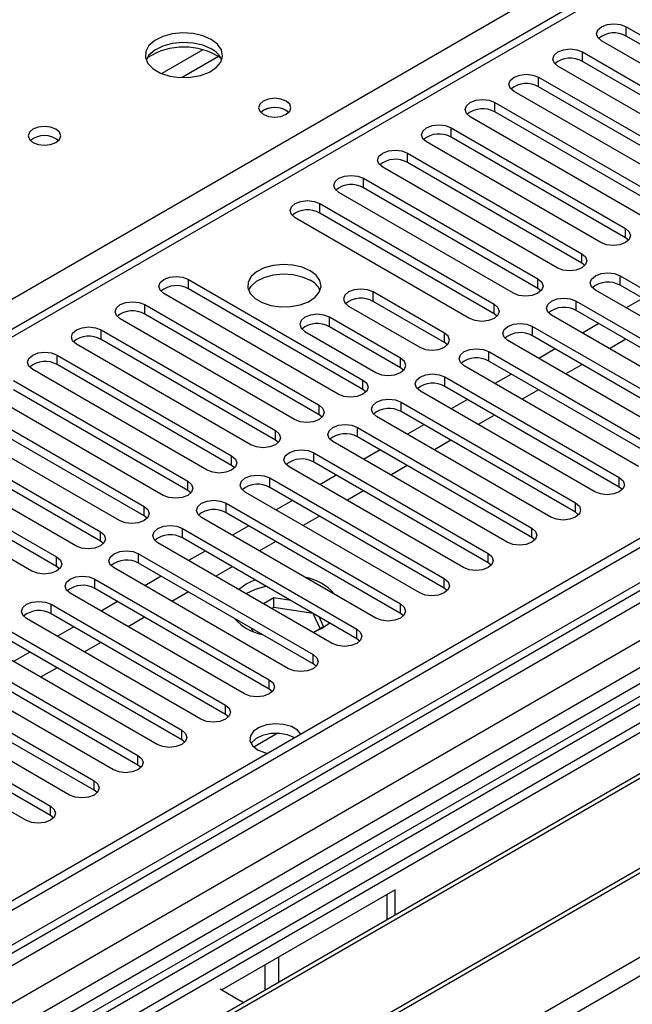
# Model space of a CAD drawing. Units: millimetres. Extents: x 5 to 12605, y 13 to 17833.
# Drawn here: x 4142 to 4221, y 3774 to 3901 of the extents above; entities that cross this region are included whole.
import ezdxf

# ---------------------------------------------------------------- set-up
doc = ezdxf.new("R2010")
doc.units = ezdxf.units.MM
doc.header["$LTSCALE"] = 60

msp = doc.modelspace()

# ---------------------------------------------------------------- linework, layer by layer
at = {"color": 7, "linetype": 'Continuous', "lineweight": 25}
for p, q in [((4963.975, 4262.558), (3288.839, 3295.522)), ((4965.036, 4261.945), (3289.9, 3294.91)), ((3285.657, 3237.148), (5053.071, 4257.454)), ((4991.552, 4257.046), (3286.364, 3272.662)), ((3286.718, 3285.971), (4969.632, 4257.497)), ((4965.036, 4257.454), (3289.9, 3290.419)), ((3289.676, 3289.275), (4964.414, 4256.081)), ((4971.753, 4253.822), (3288.839, 3282.297)), ((4806.028, 4245.254), (4091.412, 3832.716)), ((4948.065, 4236.635), (4143.686, 3772.277)), ((4949.833, 4235.615), (4143.731, 3770.262)), ((4947.187, 4232.448), (3327.73, 3297.556)), ((4220.452, 3900.48), (4242.991, 3887.468)), ((4220.452, 3899.255), (4220.452, 3900.48)), ((4242.991, 3886.243), (4220.452, 3899.255)), ((4239.809, 3885.631), (4217.27, 3898.643)), ((4214.795, 3897.214), (4237.334, 3884.202)), ((4214.795, 3895.989), (4214.795, 3897.214)), ((4234.152, 3882.366), (4211.613, 3895.377)), ((4237.334, 3882.978), (4214.795, 3895.989)), ((4209.139, 3893.948), (4231.678, 3880.937)), ((4209.139, 3892.724), (4209.139, 3893.948)), ((4231.678, 3879.712), (4209.139, 3892.724)), ((4228.496, 3879.1), (4205.957, 3892.111)), ((4203.482, 3890.683), (4226.021, 3877.671)), ((4203.482, 3889.458), (4203.482, 3890.683)), ((4222.839, 3875.834), (4200.3, 3888.846)), ((4226.021, 3876.446), (4203.482, 3889.458)), ((4197.825, 3887.417), (4220.364, 3874.406)), ((4197.825, 3886.192), (4197.825, 3887.417)), ((4220.364, 3873.181), (4197.825, 3886.192)), ((4217.182, 3872.569), (4194.643, 3885.58)), ((4192.168, 3884.151), (4214.707, 3871.14)), ((4192.168, 3882.927), (4192.168, 3884.151)), ((4211.525, 3869.303), (4188.986, 3882.315)), ((4214.707, 3869.915), (4192.168, 3882.927)), ((4186.511, 3880.886), (4209.05, 3867.874)), ((4186.511, 3879.661), (4186.511, 3880.886)), ((4209.05, 3866.649), (4186.511, 3879.661)), ((4205.868, 3866.037), (4183.329, 3879.049)), ((4180.854, 3877.62), (4203.393, 3864.609)), ((4180.854, 3876.395), (4180.854, 3877.62)), ((4203.393, 3863.384), (4180.854, 3876.395)), ((4200.211, 3862.772), (4177.672, 3875.783)), ((4220.364, 3873.181), (4220.364, 3874.406)), ((4220.757, 3872.875), (4220.364, 3873.181)), ((4214.707, 3869.915), (4214.707, 3871.14)), ((4215.1, 3869.609), (4214.707, 3869.915)), ((4219.657, 3868.283), (4242.196, 3855.271)), ((4219.657, 3867.058), (4219.657, 3868.283)), ((4163.884, 3867.823), (4186.423, 3854.812)), ((4163.884, 3866.598), (4163.884, 3867.823)), ((4209.05, 3866.649), (4209.05, 3867.874)), ((4242.196, 3854.046), (4219.657, 3867.058)), ((4183.241, 3852.975), (4160.702, 3865.986)), ((4186.423, 3853.587), (4163.884, 3866.598)), ((4196.952, 3860.89), (4187.759, 3866.197)), ((4187.759, 3864.972), (4187.759, 3866.197)), ((4209.443, 3866.343), (4209.05, 3866.649)), ((4239.014, 3853.434), (4216.475, 3866.446)), ((4158.227, 3864.558), (4180.766, 3851.546)), ((4158.227, 3863.333), (4158.227, 3864.558)), ((4196.952, 3859.665), (4187.759, 3864.972)), ((4203.393, 3863.384), (4203.393, 3864.609)), ((4214, 3865.017), (4236.539, 3852.005)), ((4214, 3863.792), (4214, 3865.017)), ((4222.579, 3865.37), (4220.458, 3864.146)), ((4180.766, 3850.321), (4158.227, 3863.333)), ((4184.577, 3864.36), (4193.77, 3859.053)), ((4203.787, 3863.078), (4203.393, 3863.384)), ((4233.357, 3850.168), (4210.818, 3863.18)), ((4236.539, 3850.781), (4214, 3863.792)), ((4177.584, 3849.709), (4155.045, 3862.721)), ((4191.295, 3857.624), (4182.102, 3862.931)), ((4182.102, 3861.706), (4182.102, 3862.931)), ((4216.923, 3862.105), (4214.802, 3860.88)), ((4152.57, 3861.292), (4175.109, 3848.281)), ((4152.57, 3860.067), (4152.57, 3861.292)), ((4178.92, 3861.094), (4188.113, 3855.787)), ((4191.295, 3856.4), (4182.102, 3861.706)), ((4196.952, 3859.665), (4196.952, 3860.89)), ((4208.343, 3861.751), (4230.882, 3848.74)), ((4208.343, 3860.526), (4208.343, 3861.751)), ((4171.927, 3846.444), (4149.388, 3859.455)), ((4175.109, 3847.056), (4152.57, 3860.067)), ((4197.345, 3859.359), (4196.952, 3859.665)), ((4227.7, 3846.903), (4205.161, 3859.914)), ((4230.882, 3847.515), (4208.343, 3860.526)), ((4220.423, 3860.084), (4218.301, 3858.86)), ((4146.913, 3858.026), (4169.452, 3845.015)), ((4146.913, 3856.802), (4146.913, 3858.026)), ((4202.686, 3858.486), (4225.225, 3845.474)), ((4202.686, 3857.261), (4202.686, 3858.486)), ((4211.266, 3858.839), (4209.145, 3857.615)), ((4169.452, 3843.79), (4146.913, 3856.802)), ((4191.295, 3856.4), (4191.295, 3857.624)), ((4225.225, 3844.249), (4202.686, 3857.261)), ((4214.766, 3856.819), (4212.645, 3855.594)), ((4166.27, 3843.178), (4143.731, 3856.189)), ((4191.688, 3856.094), (4191.295, 3856.4)), ((4222.043, 3843.637), (4199.504, 3856.649)), ((4205.609, 3855.574), (4203.488, 3854.349)), ((4141.256, 3854.761), (4163.795, 3841.749)), ((4186.423, 3853.587), (4186.423, 3854.812)), ((4197.029, 3855.22), (4219.568, 3842.208)), ((4197.029, 3853.995), (4197.029, 3855.22)), ((4160.613, 3839.912), (4138.074, 3852.924)), ((4163.795, 3840.524), (4141.256, 3853.536)), ((4186.816, 3853.281), (4186.423, 3853.587)), ((4216.386, 3840.372), (4193.847, 3853.383)), ((4219.568, 3840.984), (4197.029, 3853.995)), ((4209.109, 3853.553), (4206.988, 3852.329)), ((4191.373, 3851.954), (4213.912, 3838.943)), ((4191.373, 3850.73), (4191.373, 3851.954)), ((4199.952, 3852.308), (4197.831, 3851.083)), ((4135.599, 3851.495), (4158.138, 3838.484)), ((4180.766, 3850.321), (4180.766, 3851.546)), ((4213.912, 3837.718), (4191.373, 3850.73)), ((4154.957, 3836.647), (4132.417, 3849.658)), ((4158.138, 3837.259), (4135.599, 3850.27)), ((4181.159, 3850.015), (4180.766, 3850.321)), ((4210.73, 3837.106), (4188.191, 3850.117)), ((4203.452, 3850.287), (4201.331, 3849.063)), ((4129.943, 3848.23), (4152.482, 3835.218)), ((4175.109, 3847.056), (4175.109, 3848.281)), ((4185.716, 3848.689), (4208.255, 3835.677)), ((4185.716, 3847.464), (4185.716, 3848.689)), ((4194.295, 3849.042), (4192.174, 3847.818)), ((4152.482, 3833.993), (4129.943, 3847.005)), ((4175.502, 3846.75), (4175.109, 3847.056)), ((4205.073, 3833.84), (4182.534, 3846.852)), ((4208.255, 3834.452), (4185.716, 3847.464)), ((4197.795, 3847.022), (4195.674, 3845.797)), ((4149.3, 3833.381), (4126.761, 3846.393)), ((4180.059, 3845.423), (4202.598, 3832.412)), ((4180.059, 3844.198), (4180.059, 3845.423)), ((4188.638, 3845.777), (4186.517, 3844.552)), ((4124.286, 3844.964), (4146.825, 3831.952)), ((4169.452, 3843.79), (4169.452, 3845.015)), ((4202.598, 3831.187), (4180.059, 3844.198)), ((4143.643, 3830.115), (4121.104, 3843.127)), ((4146.825, 3830.728), (4124.286, 3843.739)), ((4169.845, 3843.484), (4169.452, 3843.79)), ((4199.416, 3830.575), (4176.877, 3843.586)), ((4192.138, 3843.756), (4190.017, 3842.532)), ((4163.795, 3840.524), (4163.795, 3841.749)), ((4174.402, 3842.157), (4196.941, 3829.146)), ((4174.402, 3840.933), (4174.402, 3842.157)), ((4182.982, 3842.511), (4180.86, 3841.287)), ((4219.568, 3840.984), (4219.568, 3842.208)), ((4164.189, 3840.218), (4163.795, 3840.524)), ((4193.759, 3827.309), (4171.22, 3840.321)), ((4196.941, 3827.921), (4174.402, 3840.933)), ((4186.481, 3840.491), (4184.36, 3839.266)), ((4219.962, 3840.678), (4219.568, 3840.984)), ((4177.325, 3839.245), (4175.204, 3838.021)), ((4213.912, 3837.718), (4213.912, 3838.943)), ((4158.138, 3837.259), (4158.138, 3838.484)), ((4168.745, 3838.892), (4191.284, 3825.88)), ((4168.745, 3837.667), (4168.745, 3838.892)), ((4191.284, 3824.655), (4168.745, 3837.667)), ((4214.305, 3837.412), (4213.912, 3837.718)), ((4158.532, 3836.953), (4158.138, 3837.259)), ((4188.102, 3824.043), (4165.563, 3837.055)), ((4180.825, 3837.225), (4178.703, 3836)), ((4152.482, 3833.993), (4152.482, 3835.218)), ((4163.088, 3835.626), (4185.627, 3822.615)), ((4163.088, 3834.401), (4163.088, 3835.626)), ((4171.668, 3835.98), (4169.547, 3834.755)), ((4208.255, 3834.452), (4208.255, 3835.677)), ((4152.875, 3833.687), (4152.482, 3833.993)), ((4185.627, 3821.39), (4163.088, 3834.401)), ((4175.168, 3833.959), (4173.047, 3832.735)), ((4208.648, 3834.146), (4208.255, 3834.452)), ((4182.445, 3820.778), (4159.906, 3833.789)), ((4166.011, 3832.714), (4163.89, 3831.49)), ((4258.99, 3831.697), (4023.169, 3695.561)), ((4146.825, 3830.728), (4146.825, 3831.952)), ((4157.431, 3832.361), (4179.97, 3819.349)), ((4157.431, 3831.136), (4157.431, 3832.361)), ((4202.598, 3831.187), (4202.598, 3832.412)), ((4258.99, 3830.472), (4024.23, 3694.949)), ((4147.218, 3830.422), (4146.825, 3830.728)), ((4176.788, 3817.512), (4154.249, 3830.524)), ((4179.97, 3818.124), (4157.431, 3831.136)), ((4169.511, 3830.694), (4167.39, 3829.469)), ((4202.991, 3830.881), (4202.598, 3831.187)), ((4151.775, 3829.095), (4174.314, 3816.083)), ((4151.775, 3827.87), (4151.775, 3829.095)), ((4160.354, 3829.449), (4158.233, 3828.224)), ((4171.308, 3828.466), (4172.448, 3828.998)), ((4196.941, 3827.921), (4196.941, 3829.146)), ((4263.58, 3827.822), (4028.821, 3692.299)), ((4264.098, 3827.523), (4029.338, 3692)), ((4174.314, 3814.859), (4151.775, 3827.87)), ((4170.34, 3827.766), (4171.308, 3828.466)), ((4197.334, 3827.615), (4196.941, 3827.921)), ((4171.132, 3814.246), (4148.593, 3827.258)), ((4163.854, 3827.428), (4161.733, 3826.203)), ((4174.898, 3826.66), (4173.577, 3825.897)), ((4177.084, 3826.322), (4174.898, 3826.66)), ((4174.898, 3825.435), (4174.898, 3826.66)), ((4146.118, 3825.829), (4168.657, 3812.818)), ((4146.118, 3824.604), (4146.118, 3825.829)), ((4154.697, 3826.183), (4152.576, 3824.958)), ((4174.898, 3825.435), (4174.638, 3825.285)), ((4179.973, 3824.65), (4174.898, 3825.435)), ((4191.284, 3824.655), (4191.284, 3825.88)), ((4165.475, 3810.981), (4142.936, 3823.992)), ((4168.657, 3811.593), (4146.118, 3824.604)), ((4158.197, 3824.162), (4156.076, 3822.938)), ((4179.973, 3824.65), (4179.973, 3824.654)), ((4180.885, 3822.686), (4179.973, 3824.65)), ((4181.333, 3822.945), (4180.747, 3824.207)), ((4191.677, 3824.349), (4191.284, 3824.655)), ((4140.461, 3822.564), (4163, 3809.552)), ((4149.04, 3822.917), (4146.919, 3821.693)), ((4172.019, 3822.714), (4172.205, 3822.313)), ((4180.084, 3822.224), (4181.333, 3822.945)), ((4185.627, 3821.39), (4185.627, 3822.615)), ((4274.194, 3821.695), (4039.435, 3686.171)), ((4274.711, 3821.396), (4039.952, 3685.873)), ((4163, 3808.327), (4140.461, 3821.339)), ((4186.02, 3821.084), (4185.627, 3821.39)), ((4159.818, 3807.715), (4137.279, 3820.727)), ((4152.54, 3820.897), (4150.419, 3819.672)), ((4134.804, 3819.298), (4157.343, 3806.287)), ((4143.384, 3819.652), (4141.262, 3818.427)), ((4179.97, 3818.124), (4179.97, 3819.349)), ((4154.161, 3804.45), (4131.622, 3817.461)), ((4157.343, 3805.062), (4134.804, 3818.073)), ((4146.883, 3817.631), (4144.762, 3816.407)), ((4180.364, 3817.818), (4179.97, 3818.124)), ((4049.332, 3680.457), (4285.153, 3816.593)), ((4117.48, 3816.236), (4146.029, 3799.755)), ((4129.147, 3816.032), (4151.686, 3803.021)), ((4174.314, 3814.859), (4174.314, 3816.083)), ((4146.029, 3798.53), (4117.48, 3815.012)), ((4151.686, 3801.796), (4129.147, 3814.808)), ((4174.707, 3814.553), (4174.314, 3814.859)), ((4142.847, 3797.918), (4114.298, 3814.4)), ((4148.504, 3801.184), (4125.965, 3814.195)), ((4168.657, 3811.593), (4168.657, 3812.818)), ((4169.05, 3811.287), (4168.657, 3811.593)), ((4163, 3808.327), (4163, 3809.552)), ((4163.393, 3808.021), (4163, 3808.327)), ((4157.343, 3805.062), (4157.343, 3806.287)), ((4157.736, 3804.756), (4157.343, 3805.062)), ((4151.686, 3801.796), (4151.686, 3803.021)), ((4152.079, 3801.49), (4151.686, 3801.796)), ((4146.029, 3798.53), (4146.029, 3799.755)), ((4146.422, 3798.224), (4146.029, 3798.53)), ((4190.577, 3788.937), (4168.163, 3775.997)), ((4189.516, 3788.324), (4189.516, 3785.066)), ((4190.577, 3785.678), (4190.577, 3788.937)), ((4173.783, 3775.984), (4173.783, 3779.242)), ((4175.551, 3777.004), (4175.551, 3780.262)), ((4167.95, 3776.121), (4170.601, 3774.59)), ((4170.964, 3774.356), (4170.601, 3774.59))]:
    msp.add_line(p, q, dxfattribs=at)
at = {"color": 8, "linetype": 'Continuous', "lineweight": 25}
for p, q in [((4807.528, 4245.106), (4092.291, 3832.208)), ((4088.013, 3834.678), (4412.078, 4021.757)), ((4165.73, 3897.498), (4160.406, 3894.424)), ((4167.77, 3896.635), (4163.037, 3893.902)), ((4172.3, 3807.403), (4175.352, 3809.165))]:
    msp.add_line(p, q, dxfattribs=at)
at = {"color": 7, "linetype": 'Continuous', "lineweight": 25, "flags": 128}
for points in [[(4217.27, 3898.643), (4216.783, 3899.064), (4216.611, 3899.561), (4216.783, 3900.058), (4217.27, 3900.48), (4218, 3900.761), (4218.861, 3900.86), (4219.722, 3900.761), (4220.452, 3900.48)], [(4166.819, 3898.826), (4165.734, 3899.301), (4164.467, 3899.589), (4163.113, 3899.67), (4161.771, 3899.536), (4160.541, 3899.198), (4159.515, 3898.682), (4158.768, 3898.025), (4158.356, 3897.275), (4158.309, 3896.49), (4158.632, 3895.726), (4159.299, 3895.041), (4160.262, 3894.485), (4161.449, 3894.1), (4162.772, 3893.914), (4164.133, 3893.94), (4165.431, 3894.178), (4166.569, 3894.609), (4167.464, 3895.202), (4168.049, 3895.912), (4168.28, 3896.686), (4168.141, 3897.468), (4167.642, 3898.2), (4166.819, 3898.826)], [(4166.819, 3897.601), (4165.734, 3898.076), (4164.467, 3898.364), (4163.113, 3898.445), (4161.771, 3898.311), (4160.541, 3897.974), (4159.515, 3897.457), (4158.768, 3896.8), (4158.397, 3896.172)], [(4211.613, 3895.377), (4211.126, 3895.798), (4210.954, 3896.296), (4211.126, 3896.793), (4211.613, 3897.214), (4212.343, 3897.496), (4213.204, 3897.594), (4214.065, 3897.496), (4214.795, 3897.214)], [(4205.957, 3892.111), (4205.469, 3892.533), (4205.298, 3893.03), (4205.469, 3893.527), (4205.957, 3893.948), (4206.687, 3894.23), (4207.548, 3894.329), (4208.409, 3894.23), (4209.139, 3893.948)], [(4176.506, 3890.866), (4175.824, 3891.129), (4175.021, 3891.221), (4174.217, 3891.129), (4173.536, 3890.866), (4173.08, 3890.473), (4172.921, 3890.009), (4173.081, 3889.545), (4173.536, 3889.152), (4174.217, 3888.889), (4175.021, 3888.797), (4175.824, 3888.889), (4176.506, 3889.152), (4176.961, 3889.545), (4177.121, 3890.009), (4176.961, 3890.473), (4176.506, 3890.866)], [(4200.3, 3888.846), (4199.812, 3889.267), (4199.641, 3889.764), (4199.812, 3890.261), (4200.3, 3890.683), (4201.03, 3890.964), (4201.891, 3891.063), (4202.752, 3890.964), (4203.482, 3890.683)], [(4146.737, 3887.233), (4146.056, 3887.496), (4145.252, 3887.588), (4144.448, 3887.496), (4143.767, 3887.233), (4143.312, 3886.84), (4143.152, 3886.376), (4143.312, 3885.912), (4143.767, 3885.518), (4144.448, 3885.256), (4145.252, 3885.163), (4146.056, 3885.256), (4146.737, 3885.518), (4147.192, 3885.912), (4147.352, 3886.376), (4147.192, 3886.84), (4146.737, 3887.233)], [(4194.643, 3885.58), (4194.155, 3886.002), (4193.984, 3886.499), (4194.155, 3886.996), (4194.643, 3887.417), (4195.373, 3887.699), (4196.234, 3887.798), (4197.095, 3887.699), (4197.825, 3887.417)], [(4188.986, 3882.315), (4188.498, 3882.736), (4188.327, 3883.233), (4188.498, 3883.73), (4188.986, 3884.151), (4189.716, 3884.433), (4190.577, 3884.532), (4191.438, 3884.433), (4192.168, 3884.151)], [(4183.329, 3879.049), (4182.841, 3879.47), (4182.67, 3879.967), (4182.841, 3880.464), (4183.329, 3880.886), (4184.059, 3881.167), (4184.92, 3881.266), (4185.781, 3881.167), (4186.511, 3880.886)], [(4177.672, 3875.783), (4177.185, 3876.205), (4177.013, 3876.702), (4177.185, 3877.199), (4177.672, 3877.62), (4178.402, 3877.902), (4179.263, 3878.001), (4180.124, 3877.902), (4180.854, 3877.62)], [(4220.364, 3874.406), (4220.852, 3873.984), (4221.023, 3873.487), (4220.852, 3872.99), (4220.364, 3872.569), (4219.634, 3872.287), (4218.773, 3872.188), (4217.912, 3872.287), (4217.182, 3872.569)], [(4214.707, 3871.14), (4215.195, 3870.719), (4215.366, 3870.221), (4215.195, 3869.724), (4214.707, 3869.303), (4213.977, 3869.021), (4213.116, 3868.923), (4212.255, 3869.021), (4211.525, 3869.303)], [(4179.617, 3868.946), (4178.586, 3869.397), (4177.383, 3869.671), (4176.096, 3869.747), (4174.821, 3869.621), (4173.653, 3869.3), (4172.678, 3868.809), (4171.968, 3868.185), (4171.577, 3867.473), (4171.533, 3866.726), (4171.839, 3866.001), (4172.473, 3865.35), (4173.388, 3864.822), (4174.515, 3864.456), (4175.772, 3864.279), (4177.065, 3864.305), (4178.298, 3864.531), (4179.38, 3864.94), (4180.23, 3865.503), (4180.786, 3866.177), (4181.005, 3866.913), (4180.873, 3867.656), (4180.398, 3868.351), (4179.617, 3868.946)], [(4160.702, 3865.986), (4160.214, 3866.408), (4160.043, 3866.905), (4160.214, 3867.402), (4160.702, 3867.823), (4161.432, 3868.105), (4162.293, 3868.204), (4163.154, 3868.105), (4163.884, 3867.823)], [(4171.628, 3866.394), (4171.968, 3866.96), (4172.678, 3867.584), (4173.653, 3868.075), (4174.821, 3868.396), (4176.096, 3868.523), (4177.383, 3868.446), (4178.586, 3868.172), (4179.617, 3867.721)], [(4216.475, 3866.446), (4215.987, 3866.867), (4215.816, 3867.364), (4215.987, 3867.861), (4216.475, 3868.283), (4217.205, 3868.564), (4218.066, 3868.663), (4218.927, 3868.564), (4219.657, 3868.283)], [(4209.05, 3867.874), (4209.538, 3867.453), (4209.709, 3866.956), (4209.538, 3866.459), (4209.05, 3866.037), (4208.32, 3865.756), (4207.459, 3865.657), (4206.598, 3865.756), (4205.868, 3866.037)], [(4187.759, 3866.197), (4187.029, 3866.478), (4186.168, 3866.577), (4185.307, 3866.478), (4184.577, 3866.197), (4184.09, 3865.775), (4183.918, 3865.278), (4184.09, 3864.781), (4184.577, 3864.36)], [(4155.045, 3862.721), (4154.557, 3863.142), (4154.386, 3863.639), (4154.557, 3864.136), (4155.045, 3864.558), (4155.775, 3864.839), (4156.636, 3864.938), (4157.497, 3864.839), (4158.227, 3864.558)], [(4203.393, 3864.609), (4203.881, 3864.187), (4204.052, 3863.69), (4203.881, 3863.193), (4203.393, 3862.772), (4202.663, 3862.49), (4201.802, 3862.391), (4200.941, 3862.49), (4200.211, 3862.772)], [(4210.818, 3863.18), (4210.33, 3863.601), (4210.159, 3864.098), (4210.33, 3864.595), (4210.818, 3865.017), (4211.548, 3865.298), (4212.409, 3865.397), (4213.27, 3865.298), (4214, 3865.017)], [(4182.102, 3862.931), (4181.372, 3863.213), (4180.512, 3863.311), (4179.65, 3863.213), (4178.921, 3862.931), (4178.433, 3862.51), (4178.262, 3862.013), (4178.433, 3861.516), (4178.92, 3861.094)], [(4205.161, 3859.914), (4204.673, 3860.336), (4204.502, 3860.833), (4204.673, 3861.33), (4205.161, 3861.751), (4205.891, 3862.033), (4206.752, 3862.132), (4207.613, 3862.033), (4208.343, 3861.751)], [(4149.388, 3859.455), (4148.9, 3859.876), (4148.729, 3860.374), (4148.9, 3860.871), (4149.388, 3861.292), (4150.118, 3861.574), (4150.979, 3861.672), (4151.84, 3861.574), (4152.57, 3861.292)], [(4193.77, 3859.053), (4194.5, 3858.772), (4195.361, 3858.673), (4196.222, 3858.772), (4196.952, 3859.053), (4197.44, 3859.475), (4197.611, 3859.972), (4197.439, 3860.469), (4196.952, 3860.89)], [(4143.731, 3856.189), (4143.243, 3856.611), (4143.072, 3857.108), (4143.243, 3857.605), (4143.731, 3858.026), (4144.461, 3858.308), (4145.322, 3858.407), (4146.183, 3858.308), (4146.913, 3858.026)], [(4199.504, 3856.649), (4199.017, 3857.07), (4198.845, 3857.567), (4199.016, 3858.064), (4199.504, 3858.486), (4200.234, 3858.767), (4201.095, 3858.866), (4201.956, 3858.767), (4202.686, 3858.486)], [(4188.113, 3855.787), (4188.843, 3855.506), (4189.704, 3855.407), (4190.565, 3855.506), (4191.295, 3855.787), (4191.783, 3856.209), (4191.954, 3856.706), (4191.783, 3857.203), (4191.295, 3857.624)], [(4193.847, 3853.383), (4193.36, 3853.804), (4193.188, 3854.302), (4193.36, 3854.799), (4193.847, 3855.22), (4194.577, 3855.502), (4195.438, 3855.6), (4196.299, 3855.502), (4197.029, 3855.22)], [(4186.423, 3854.812), (4186.91, 3854.39), (4187.082, 3853.893), (4186.91, 3853.396), (4186.423, 3852.975), (4185.693, 3852.693), (4184.832, 3852.594), (4183.971, 3852.693), (4183.241, 3852.975)], [(4188.191, 3850.117), (4187.703, 3850.539), (4187.531, 3851.036), (4187.703, 3851.533), (4188.19, 3851.954), (4188.92, 3852.236), (4189.782, 3852.335), (4190.643, 3852.236), (4191.373, 3851.954)], [(4180.766, 3851.546), (4181.254, 3851.125), (4181.425, 3850.628), (4181.254, 3850.131), (4180.766, 3849.709), (4180.036, 3849.428), (4179.175, 3849.329), (4178.314, 3849.428), (4177.584, 3849.709)], [(4175.109, 3848.281), (4175.597, 3847.859), (4175.768, 3847.362), (4175.597, 3846.865), (4175.109, 3846.444), (4174.379, 3846.162), (4173.518, 3846.063), (4172.657, 3846.162), (4171.927, 3846.444)], [(4182.534, 3846.852), (4182.046, 3847.273), (4181.875, 3847.77), (4182.046, 3848.267), (4182.534, 3848.689), (4183.264, 3848.97), (4184.125, 3849.069), (4184.986, 3848.97), (4185.716, 3848.689)], [(4176.877, 3843.586), (4176.389, 3844.008), (4176.218, 3844.505), (4176.389, 3845.002), (4176.877, 3845.423), (4177.607, 3845.705), (4178.468, 3845.804), (4179.329, 3845.705), (4180.059, 3845.423)], [(4169.452, 3845.015), (4169.94, 3844.593), (4170.111, 3844.096), (4169.94, 3843.599), (4169.452, 3843.178), (4168.722, 3842.896), (4167.861, 3842.798), (4167, 3842.896), (4166.27, 3843.178)], [(4163.795, 3841.749), (4164.283, 3841.328), (4164.454, 3840.831), (4164.283, 3840.334), (4163.795, 3839.912), (4163.065, 3839.631), (4162.204, 3839.532), (4161.343, 3839.631), (4160.613, 3839.912)], [(4171.22, 3840.321), (4170.732, 3840.742), (4170.561, 3841.239), (4170.732, 3841.736), (4171.22, 3842.157), (4171.95, 3842.439), (4172.811, 3842.538), (4173.672, 3842.439), (4174.402, 3842.157)], [(4219.568, 3842.208), (4220.056, 3841.787), (4220.227, 3841.29), (4220.056, 3840.793), (4219.568, 3840.372), (4218.838, 3840.09), (4217.977, 3839.991), (4217.116, 3840.09), (4216.386, 3840.372)], [(4165.563, 3837.055), (4165.075, 3837.476), (4164.904, 3837.973), (4165.075, 3838.47), (4165.563, 3838.892), (4166.293, 3839.173), (4167.154, 3839.272), (4168.015, 3839.173), (4168.745, 3838.892)], [(4213.912, 3838.943), (4214.399, 3838.521), (4214.571, 3838.024), (4214.399, 3837.527), (4213.911, 3837.106), (4213.182, 3836.824), (4212.321, 3836.725), (4211.46, 3836.824), (4210.73, 3837.106)], [(4158.138, 3838.484), (4158.626, 3838.062), (4158.797, 3837.565), (4158.626, 3837.068), (4158.138, 3836.647), (4157.409, 3836.365), (4156.547, 3836.266), (4155.686, 3836.365), (4154.957, 3836.647)], [(4152.482, 3835.218), (4152.969, 3834.797), (4153.141, 3834.3), (4152.969, 3833.802), (4152.482, 3833.381), (4151.752, 3833.099), (4150.891, 3833.001), (4150.03, 3833.1), (4149.3, 3833.381)], [(4159.906, 3833.789), (4159.418, 3834.211), (4159.247, 3834.708), (4159.418, 3835.205), (4159.906, 3835.626), (4160.636, 3835.908), (4161.497, 3836.007), (4162.358, 3835.908), (4163.088, 3835.626)], [(4208.255, 3835.677), (4208.742, 3835.256), (4208.914, 3834.759), (4208.742, 3834.262), (4208.255, 3833.84), (4207.525, 3833.559), (4206.664, 3833.46), (4205.803, 3833.559), (4205.073, 3833.84)], [(4154.249, 3830.524), (4153.762, 3830.945), (4153.59, 3831.442), (4153.762, 3831.939), (4154.249, 3832.361), (4154.979, 3832.642), (4155.84, 3832.741), (4156.701, 3832.642), (4157.431, 3832.361)], [(4146.825, 3831.952), (4147.313, 3831.531), (4147.484, 3831.034), (4147.312, 3830.537), (4146.825, 3830.115), (4146.095, 3829.834), (4145.234, 3829.735), (4144.373, 3829.834), (4143.643, 3830.115)], [(4202.598, 3832.412), (4203.086, 3831.99), (4203.257, 3831.493), (4203.086, 3830.996), (4202.598, 3830.575), (4201.868, 3830.293), (4201.007, 3830.194), (4200.146, 3830.293), (4199.416, 3830.575)], [(4148.593, 3827.258), (4148.105, 3827.679), (4147.934, 3828.176), (4148.105, 3828.674), (4148.593, 3829.095), (4149.322, 3829.376), (4150.184, 3829.475), (4151.045, 3829.376), (4151.775, 3829.095)], [(4196.941, 3829.146), (4197.429, 3828.725), (4197.6, 3828.227), (4197.429, 3827.73), (4196.941, 3827.309), (4196.211, 3827.027), (4195.35, 3826.929), (4194.489, 3827.027), (4193.759, 3827.309)], [(4171.308, 3827.241), (4172.534, 3827.805), (4173.864, 3828.181)], [(4171.308, 3827.241), (4172.534, 3827.805), (4173.864, 3828.181)], [(4142.936, 3823.992), (4142.448, 3824.414), (4142.277, 3824.911), (4142.448, 3825.408), (4142.936, 3825.829), (4143.666, 3826.111), (4144.527, 3826.21), (4145.388, 3826.111), (4146.118, 3825.829)], [(4191.284, 3825.88), (4191.772, 3825.459), (4191.943, 3824.962), (4191.772, 3824.465), (4191.284, 3824.043), (4190.554, 3823.762), (4189.693, 3823.663), (4188.832, 3823.762), (4188.102, 3824.043)], [(4182.13, 3823.409), (4181.208, 3822.751), (4179.996, 3822.192)], [(4182.13, 3823.409), (4181.208, 3822.751), (4179.996, 3822.192)], [(4185.627, 3822.615), (4186.115, 3822.193), (4186.286, 3821.696), (4186.115, 3821.199), (4185.627, 3820.778), (4184.897, 3820.496), (4184.036, 3820.397), (4183.175, 3820.496), (4182.445, 3820.778)], [(4179.97, 3819.349), (4180.458, 3818.928), (4180.629, 3818.431), (4180.458, 3817.934), (4179.97, 3817.512), (4179.24, 3817.231), (4178.379, 3817.132), (4177.518, 3817.231), (4176.788, 3817.512)], [(4174.314, 3816.083), (4174.801, 3815.662), (4174.973, 3815.165), (4174.801, 3814.668), (4174.314, 3814.246), (4173.584, 3813.965), (4172.723, 3813.866), (4171.862, 3813.965), (4171.132, 3814.246)], [(4168.657, 3812.818), (4169.144, 3812.396), (4169.316, 3811.899), (4169.144, 3811.402), (4168.657, 3810.981), (4167.927, 3810.699), (4167.066, 3810.6), (4166.205, 3810.699), (4165.475, 3810.981)], [(4178.415, 3809.064), (4177.965, 3809.57), (4177.173, 3810.027), (4176.168, 3810.311), (4175.057, 3810.391), (4173.961, 3810.258), (4173, 3809.927), (4172.277, 3809.434), (4171.87, 3808.832), (4171.824, 3808.187), (4172.143, 3807.568), (4172.793, 3807.042), (4172.793, 3807.042)], [(4163, 3809.552), (4163.488, 3809.131), (4163.659, 3808.634), (4163.488, 3808.137), (4163, 3807.715), (4162.27, 3807.434), (4161.409, 3807.335), (4160.548, 3807.434), (4159.818, 3807.715)], [(4177.602, 3808.593), (4176.691, 3808.968), (4175.618, 3809.152), (4174.5, 3809.126), (4173.457, 3808.891), (4172.603, 3808.473), (4172.03, 3807.918), (4171.967, 3807.817)], [(4157.343, 3806.287), (4157.831, 3805.865), (4158.002, 3805.368), (4157.831, 3804.871), (4157.343, 3804.45), (4156.613, 3804.168), (4155.752, 3804.069), (4154.891, 3804.168), (4154.161, 3804.45)], [(4172.793, 3807.042), (4173.704, 3806.666), (4174.099, 3806.572)], [(4151.686, 3803.021), (4152.174, 3802.6), (4152.345, 3802.102), (4152.174, 3801.605), (4151.686, 3801.184), (4150.956, 3800.902), (4150.095, 3800.804), (4149.234, 3800.902), (4148.504, 3801.184)], [(4146.029, 3799.755), (4146.517, 3799.334), (4146.688, 3798.837), (4146.517, 3798.34), (4146.029, 3797.918), (4145.299, 3797.637), (4144.438, 3797.538), (4143.577, 3797.637), (4142.847, 3797.918)]]:
    msp.add_lwpolyline(points, dxfattribs=at)
at = {"color": 7, "linetype": 'Continuous', "lineweight": 25}
for centre, radius, start, end in [((4218.885, 3896.532), 3.142, 60.06617, 129.71926), ((4163.283, 3889.048), 8.795, 57.23779, 122.7625), ((4165.618, 3895.113), 2.763, 22.5496, 64.23358), ((4213.228, 3893.267), 3.142, 60.06502, 129.7204), ((4207.571, 3890.001), 3.141, 60.06486, 129.72057), ((4175.021, 3887.196), 2.851, 50.53249, 129.46828), ((4175.022, 3887.189), 2.857, 51.03265, 129.40306), ((4201.914, 3886.735), 3.142, 60.06674, 129.71934), ((4145.252, 3883.562), 2.851, 50.53062, 129.46861), ((4196.257, 3883.47), 3.142, 60.06641, 129.71968), ((4190.6, 3880.204), 3.142, 60.06559, 129.71917), ((4184.943, 3876.939), 3.141, 60.06331, 129.72146), ((4179.287, 3873.673), 3.141, 60.06331, 129.72146), ((4162.316, 3863.876), 3.142, 60.06674, 129.71934), ((4178.464, 3865.343), 2.642, 23.43756, 64.12809), ((4218.089, 3864.335), 3.142, 60.06559, 129.71917), ((4186.192, 3862.249), 3.142, 60.06562, 129.71936), ((4156.659, 3860.61), 3.142, 60.06693, 129.71915), ((4212.432, 3861.07), 3.141, 60.06331, 129.72146), ((4180.535, 3858.984), 3.142, 60.06562, 129.71936), ((4206.775, 3857.804), 3.141, 60.06331, 129.72146), ((4151.002, 3857.345), 3.142, 60.06641, 129.71968), ((4145.345, 3854.079), 3.142, 60.06559, 129.71917), ((4201.119, 3854.538), 3.142, 60.06674, 129.71934), ((4195.462, 3851.273), 3.142, 60.06674, 129.71934), ((4189.805, 3848.007), 3.142, 60.06674, 129.71934), ((4184.148, 3844.741), 3.142, 60.06693, 129.71915), ((4178.491, 3841.476), 3.142, 60.06641, 129.71968), ((4172.834, 3838.21), 3.142, 60.06559, 129.71917), ((4167.177, 3834.945), 3.141, 60.06331, 129.72146), ((4161.521, 3831.679), 3.141, 60.06331, 129.72146), ((4155.864, 3828.413), 3.142, 60.06674, 129.71934), ((4177.781, 3822.972), 6.475, 40.09575, 79.90963), ((4150.207, 3825.148), 3.142, 60.06674, 129.71934), ((4144.55, 3821.882), 3.142, 60.06693, 129.71915), ((4174.716, 3828.279), 6.494, 221.7557, 258.24968)]:
    msp.add_arc(centre, radius, start, end, dxfattribs=at)

doc.saveas('drawing.dxf')
